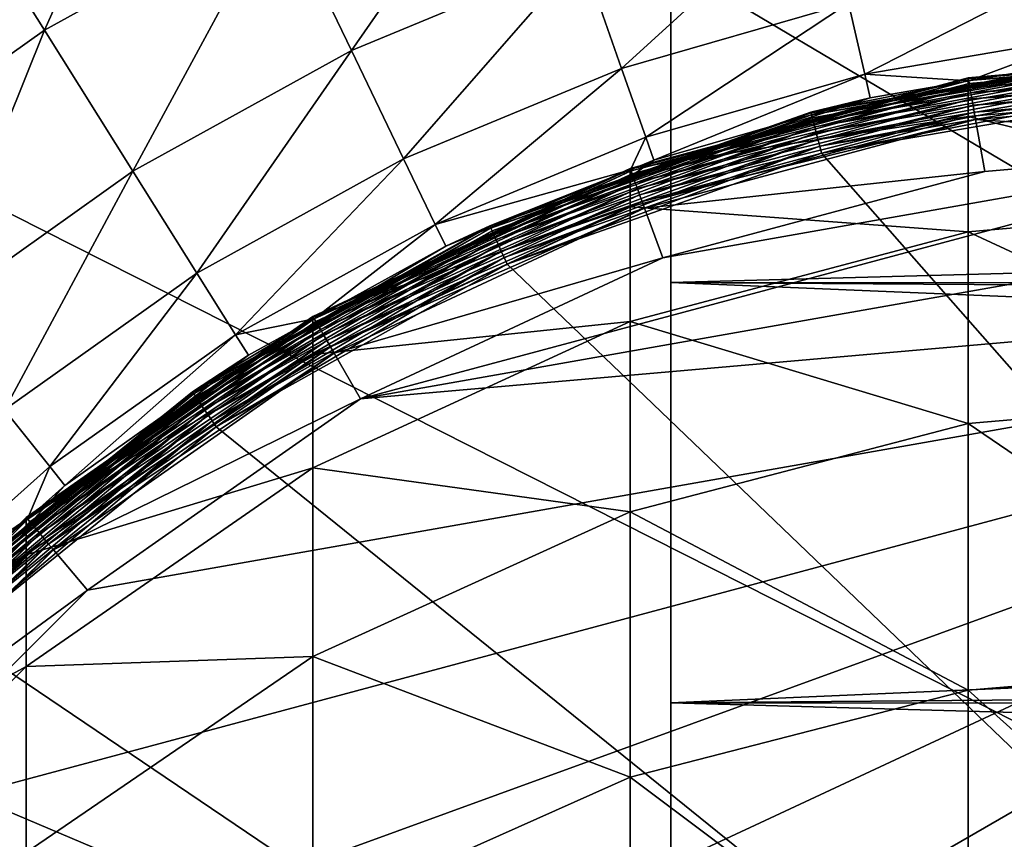
# Model space of a CAD drawing. Extents: x -29 to 74, y -132 to 30.
# Drawn here: x -5 to 0, y 6 to 10 of the extents above; entities that cross this region are included whole.
import ezdxf

# ---------------------------------------------------------------- set-up
doc = ezdxf.new("R2010")
doc.units = 0
for name, color, linetype in [('L1', 7, 'CONTINUOUS'), ('L2', 7, 'CONTINUOUS'), ('L4', 7, 'CONTINUOUS')]:
    doc.layers.add(name, color=color, linetype=linetype)

msp = doc.modelspace()

# ---------------------------------------------------------------- linework, layer by layer
at = {"layer": 'L1', "color": 7}
for points in [[(-0.543131, 9.355674, 143.1589), (1.106527, 9.317433, 148.1931), (1.106527, 9.5, 143.1589)], [(1.106527, 9.5, 143.1589), (1.106527, 9.5, 65.35885), (-0.543131, 9.355674, 65.35885)], [(1.106527, 9.5, 143.1589), (-0.543131, 9.355674, 65.35885), (-0.543131, 9.355674, 143.1589)], [(1.106527, 9.5, 65.35885), (1.106527, 9.496962, 65.32412), (-0.543131, 9.355674, 65.35885)], [(-0.543131, 9.355674, 65.35885), (1.106527, 9.496962, 65.32412), (-0.542603, 9.352681, 65.32412)], [(1.106527, 9.496962, 65.32412), (1.106527, 9.487938, 65.29044), (-0.542603, 9.352681, 65.32412)], [(-0.542603, 9.352681, 65.32412), (1.106527, 9.487938, 65.29044), (-0.541036, 9.343795, 65.29044)], [(1.106527, 9.487938, 65.29044), (1.106527, 9.473206, 65.25885), (-0.541036, 9.343795, 65.29044)], [(-0.541036, 9.343795, 65.29044), (1.106527, 9.473206, 65.25885), (-0.538478, 9.329285, 65.25885)], [(1.106527, 9.473206, 65.25885), (1.106527, 9.453209, 65.2303), (-0.538478, 9.329285, 65.25885)], [(-0.538478, 9.329285, 65.25885), (1.106527, 9.453209, 65.2303), (-0.535006, 9.309594, 65.2303)], [(1.106527, 9.453209, 65.2303), (1.106527, 9.428558, 65.20564), (-0.535006, 9.309594, 65.2303)], [(-0.535006, 9.309594, 65.2303), (1.106527, 9.428558, 65.20564), (-0.530725, 9.285317, 65.20564)], [(1.106527, 9.428558, 65.20564), (1.106527, 9.4, 65.18564), (-0.530725, 9.285317, 65.20564)], [(-0.530725, 9.285317, 65.20564), (1.106527, 9.4, 65.18564), (-0.525766, 9.257193, 65.18564)], [(1.106527, 9.4, 65.18564), (1.106527, 9.368404, 65.17091), (-0.525766, 9.257193, 65.18564)], [(-0.525766, 9.257193, 65.18564), (1.106527, 9.368404, 65.17091), (-0.520279, 9.226077, 65.17091)], [(1.106527, 9.368404, 65.17091), (1.106527, 9.33473, 65.16189), (-0.520279, 9.226077, 65.17091)], [(-2.142665, 8.92708, 143.1589), (-0.543131, 9.173486, 148.1826), (-0.543131, 9.355674, 143.1589)], [(-0.543131, 9.355674, 143.1589), (-0.543131, 9.355674, 65.35885), (-2.142665, 8.92708, 65.35885)], [(-0.543131, 9.355674, 143.1589), (-2.142665, 8.92708, 65.35885), (-2.142665, 8.92708, 143.1589)], [(-0.543131, 9.355674, 65.35885), (-0.542603, 9.352681, 65.32412), (-2.142665, 8.92708, 65.35885)], [(-2.142665, 8.92708, 65.35885), (-0.542603, 9.352681, 65.32412), (-2.141625, 8.924224, 65.32412)], [(-0.542603, 9.352681, 65.32412), (-0.541036, 9.343795, 65.29044), (-2.141625, 8.924224, 65.32412)], [(-2.141625, 8.924224, 65.32412), (-0.541036, 9.343795, 65.29044), (-2.138539, 8.915746, 65.29044)], [(-0.541036, 9.343795, 65.29044), (-0.538478, 9.329285, 65.25885), (-2.138539, 8.915746, 65.29044)], [(-2.138539, 8.915746, 65.29044), (-0.538478, 9.329285, 65.25885), (-2.1335, 8.901901, 65.25885)], [(-0.538478, 9.329285, 65.25885), (-0.535006, 9.309594, 65.2303), (-2.1335, 8.901901, 65.25885)], [(-0.543131, 9.355674, 143.1589), (-0.543131, 9.173486, 148.1826), (1.106527, 9.317433, 148.1931)], [(-0.543131, 9.173486, 148.1826), (1.106527, 8.770695, 153.2008), (1.106527, 9.317433, 148.1931)], [(-0.520279, 9.226077, 65.17091), (1.106527, 9.33473, 65.16189), (-0.514432, 9.192914, 65.16189)], [(1.106527, 9.33473, 65.16189), (1.106527, 9.3, 65.15885), (-0.514432, 9.192914, 65.16189)], [(-2.1335, 8.901901, 65.25885), (-0.535006, 9.309594, 65.2303), (-2.126661, 8.88311, 65.2303)], [(-0.535006, 9.309594, 65.2303), (-0.530725, 9.285317, 65.20564), (-2.126661, 8.88311, 65.2303)], [(-2.126661, 8.88311, 65.2303), (-0.530725, 9.285317, 65.20564), (-2.11823, 8.859946, 65.20564)], [(-0.530725, 9.285317, 65.20564), (-0.525766, 9.257193, 65.18564), (-2.11823, 8.859946, 65.20564)], [(-0.514432, 9.192914, 65.16189), (1.106527, 9.3, 65.15885), (-0.508401, 9.158712, 65.15885)], [(1.106527, 9.05, 65.15885), (-0.508401, 9.158712, 65.15885), (1.106527, 9.3, 65.15885)], [(-2.11823, 8.859946, 65.20564), (-0.525766, 9.257193, 65.18564), (-2.108462, 8.83311, 65.18564)], [(-0.525766, 9.257193, 65.18564), (-0.520279, 9.226077, 65.17091), (-2.108462, 8.83311, 65.18564)], [(-2.108462, 8.83311, 65.18564), (-0.520279, 9.226077, 65.17091), (-2.097656, 8.80342, 65.17091)], [(-0.520279, 9.226077, 65.17091), (-0.514432, 9.192914, 65.16189), (-2.097656, 8.80342, 65.17091)], [(-2.097656, 8.80342, 65.17091), (-0.514432, 9.192914, 65.16189), (-2.086139, 8.771776, 65.16189)], [(-0.514432, 9.192914, 65.16189), (-0.508401, 9.158712, 65.15885), (-2.086139, 8.771776, 65.16189)], [(-2.142665, 8.746019, 148.1516), (-0.543131, 8.627883, 153.18), (-0.543131, 9.173486, 148.1826)], [(-2.142665, 8.92708, 143.1589), (-2.142665, 8.746019, 148.1516), (-0.543131, 9.173486, 148.1826)], [(-2.086139, 8.771776, 65.16189), (-0.508401, 9.158712, 65.15885), (-2.07426, 8.739142, 65.15885)], [(-0.464989, 8.91251, 65.15885), (-2.07426, 8.739142, 65.15885), (-0.508401, 9.158712, 65.15885)], [(-0.543131, 9.173486, 148.1826), (-0.543131, 8.627883, 153.18), (1.106527, 8.770695, 153.2008)], [(-0.464989, 8.91251, 65.15885), (-0.508401, 9.158712, 65.15885), (1.106527, 9.05, 65.15885)], [(-1.988755, 8.504218, 63.15885), (1.106527, 9.05, 63.15885), (-3.418473, 7.83753, 63.15885)], [(2.678043, 8.91251, 63.15885), (-3.418473, 7.83753, 63.15885), (1.106527, 9.05, 63.15885)], [(-0.464989, 8.91251, 63.15885), (1.106527, 9.05, 63.15885), (-1.988755, 8.504218, 63.15885)], [(-0.464989, 8.91251, 63.15885), (-0.464989, 8.91251, 65.15885), (1.106527, 9.05, 65.15885)], [(-0.464989, 8.91251, 63.15885), (1.106527, 9.05, 65.15885), (1.106527, 9.05, 63.15885)], [(-3.643473, 8.227241, 143.1589), (-2.142665, 8.746019, 148.1516), (-2.142665, 8.92708, 143.1589)], [(-2.142665, 8.92708, 143.1589), (-2.142665, 8.92708, 65.35885), (-3.643473, 8.227241, 65.35885)], [(-2.142665, 8.92708, 143.1589), (-3.643473, 8.227241, 65.35885), (-3.643473, 8.227241, 143.1589)], [(-2.142665, 8.92708, 65.35885), (-2.141625, 8.924224, 65.32412), (-3.643473, 8.227241, 65.35885)], [(-3.643473, 8.227241, 65.35885), (-2.141625, 8.924224, 65.32412), (-3.641954, 8.22461, 65.32412)], [(-2.141625, 8.924224, 65.32412), (-2.138539, 8.915746, 65.29044), (-3.641954, 8.22461, 65.32412)], [(-3.641954, 8.22461, 65.32412), (-2.138539, 8.915746, 65.29044), (-3.637442, 8.216796, 65.29044)], [(-2.138539, 8.915746, 65.29044), (-2.1335, 8.901901, 65.25885), (-3.637442, 8.216796, 65.29044)], [(-3.637442, 8.216796, 65.29044), (-2.1335, 8.901901, 65.25885), (-3.630076, 8.204036, 65.25885)], [(-2.1335, 8.901901, 65.25885), (-2.126661, 8.88311, 65.2303), (-3.630076, 8.204036, 65.25885)], [(4.201809, 8.504218, 63.15885), (-3.418473, 7.83753, 63.15885), (2.678043, 8.91251, 63.15885)], [(-1.988755, 8.504218, 65.15885), (-2.07426, 8.739142, 65.15885), (-0.464989, 8.91251, 65.15885)], [(-1.988755, 8.504218, 63.15885), (-1.988755, 8.504218, 65.15885), (-0.464989, 8.91251, 65.15885)], [(-1.988755, 8.504218, 63.15885), (-0.464989, 8.91251, 65.15885), (-0.464989, 8.91251, 63.15885)], [(-3.630076, 8.204036, 65.25885), (-2.126661, 8.88311, 65.2303), (-3.620078, 8.186719, 65.2303)], [(-2.126661, 8.88311, 65.2303), (-2.11823, 8.859946, 65.20564), (-3.620078, 8.186719, 65.2303)], [(-3.620078, 8.186719, 65.2303), (-2.11823, 8.859946, 65.20564), (-3.607752, 8.165371, 65.20564)], [(-2.11823, 8.859946, 65.20564), (-2.108462, 8.83311, 65.18564), (-3.607752, 8.165371, 65.20564)], [(-3.607752, 8.165371, 65.20564), (-2.108462, 8.83311, 65.18564), (-3.593473, 8.140638, 65.18564)], [(-2.108462, 8.83311, 65.18564), (-2.097656, 8.80342, 65.17091), (-3.593473, 8.140638, 65.18564)], [(-3.593473, 8.140638, 65.18564), (-2.097656, 8.80342, 65.17091), (-3.577675, 8.113276, 65.17091)], [(-2.097656, 8.80342, 65.17091), (-2.086139, 8.771776, 65.16189), (-3.577675, 8.113276, 65.17091)], [(-3.577675, 8.113276, 65.17091), (-2.086139, 8.771776, 65.16189), (-3.560838, 8.084113, 65.16189)], [(-2.086139, 8.771776, 65.16189), (-2.07426, 8.739142, 65.15885), (-3.560838, 8.084113, 65.16189)], [(-0.543131, 8.627883, 153.18), (1.106527, 7.862655, 158.1558), (1.106527, 8.770695, 153.2008)], [(-3.643473, 8.048018, 148.1009), (-2.142665, 8.203787, 153.1181), (-2.142665, 8.746019, 148.1516)], [(-3.643473, 8.227241, 143.1589), (-3.643473, 8.048018, 148.1009), (-2.142665, 8.746019, 148.1516)], [(-3.560838, 8.084113, 65.16189), (-2.07426, 8.739142, 65.15885), (-3.543473, 8.054037, 65.15885)], [(-1.988755, 8.504218, 65.15885), (-3.543473, 8.054037, 65.15885), (-2.07426, 8.739142, 65.15885)], [(-2.142665, 8.746019, 148.1516), (-2.142665, 8.203787, 153.1181), (-0.543131, 8.627883, 153.18)], [(-2.142665, 8.203787, 153.1181), (-0.543131, 7.721729, 158.1247), (-0.543131, 8.627883, 153.18)], [(-0.543131, 8.627883, 153.18), (-0.543131, 7.721729, 158.1247), (1.106527, 7.862655, 158.1558)], [(4.201809, 8.504218, 63.15885), (-7.805983, -1.571516, 63.15885), (-7.943474, 0, 63.15885)], [(4.201809, 8.504218, 63.15885), (-7.943474, 0, 63.15885), (-7.805983, 1.571516, 63.15885)], [(-7.397691, -3.095282, 63.15885), (-7.805983, -1.571516, 63.15885), (4.201809, 8.504218, 63.15885)], [(-7.805983, 1.571516, 63.15885), (-7.397691, 3.095282, 63.15885), (4.201809, 8.504218, 63.15885)], [(4.201809, 8.504218, 63.15885), (-6.731003, -4.525, 63.15885), (-7.397691, -3.095282, 63.15885)], [(4.201809, 8.504218, 63.15885), (-7.397691, 3.095282, 63.15885), (-6.731003, 4.525, 63.15885)], [(4.201809, 8.504218, 63.15885), (-5.826175, -5.817228, 63.15885), (-6.731003, -4.525, 63.15885)], [(4.201809, 8.504218, 63.15885), (-6.731003, 4.525, 63.15885), (-5.826175, 5.817228, 63.15885)], [(-4.710701, -6.932702, 63.15885), (-5.826175, -5.817228, 63.15885), (4.201809, 8.504218, 63.15885)], [(-5.826175, 5.817228, 63.15885), (-4.710701, 6.932702, 63.15885), (4.201809, 8.504218, 63.15885)], [(-4.710701, -6.932702, 63.15885), (4.201809, 8.504218, 63.15885), (-3.418473, -7.83753, 63.15885)], [(4.201809, 8.504218, 63.15885), (-4.710701, 6.932702, 63.15885), (-3.418473, 7.83753, 63.15885)], [(-3.418473, 7.83753, 65.15885), (-3.543473, 8.054037, 65.15885), (-1.988755, 8.504218, 65.15885)], [(-3.418473, 7.83753, 63.15885), (-3.418473, 7.83753, 65.15885), (-1.988755, 8.504218, 65.15885)], [(-3.418473, 7.83753, 63.15885), (-1.988755, 8.504218, 65.15885), (-1.988755, 8.504218, 63.15885)], [(-3.418473, -7.83753, 63.15885), (4.201809, 8.504218, 63.15885), (-1.988755, -8.504218, 63.15885)], [(4.201809, 8.504218, 63.15885), (5.631527, 7.83753, 63.15885), (-1.988755, -8.504218, 63.15885)], [(-4.999955, 7.277422, 143.1589), (-3.643473, 8.048018, 148.1009), (-3.643473, 8.227241, 143.1589)], [(-3.643473, 8.227241, 143.1589), (-3.643473, 8.227241, 65.35885), (-4.999955, 7.277422, 65.35885)], [(-3.643473, 8.227241, 143.1589), (-4.999955, 7.277422, 65.35885), (-4.999955, 7.277422, 143.1589)], [(-3.643473, 8.227241, 65.35885), (-3.641954, 8.22461, 65.32412), (-4.999955, 7.277422, 65.35885)], [(-4.999955, 7.277422, 65.35885), (-3.641954, 8.22461, 65.32412), (-4.998002, 7.275095, 65.32412)], [(-3.641954, 8.22461, 65.32412), (-3.637442, 8.216796, 65.29044), (-4.998002, 7.275095, 65.32412)], [(-4.998002, 7.275095, 65.32412), (-3.637442, 8.216796, 65.29044), (-4.992202, 7.268182, 65.29044)], [(-3.637442, 8.216796, 65.29044), (-3.630076, 8.204036, 65.25885), (-4.992202, 7.268182, 65.29044)], [(-4.992202, 7.268182, 65.29044), (-3.630076, 8.204036, 65.25885), (-4.982732, 7.256896, 65.25885)], [(-3.630076, 8.204036, 65.25885), (-3.620078, 8.186719, 65.2303), (-4.982732, 7.256896, 65.25885)], [(-3.643473, 7.511292, 153.0169), (-2.142665, 7.303232, 158.0322), (-2.142665, 8.203787, 153.1181)], [(-3.643473, 8.048018, 148.1009), (-3.643473, 7.511292, 153.0169), (-2.142665, 8.203787, 153.1181)], [(-2.142665, 8.203787, 153.1181), (-2.142665, 7.303232, 158.0322), (-0.543131, 7.721729, 158.1247)], [(-4.982732, 7.256896, 65.25885), (-3.620078, 8.186719, 65.2303), (-4.969879, 7.241578, 65.2303)], [(-3.620078, 8.186719, 65.2303), (-3.607752, 8.165371, 65.20564), (-4.969879, 7.241578, 65.2303)], [(-4.969879, 7.241578, 65.2303), (-3.607752, 8.165371, 65.20564), (-4.954033, 7.222694, 65.20564)], [(-3.607752, 8.165371, 65.20564), (-3.593473, 8.140638, 65.18564), (-4.954033, 7.222694, 65.20564)], [(-4.954033, 7.222694, 65.20564), (-3.593473, 8.140638, 65.18564), (-4.935676, 7.200818, 65.18564)], [(-3.593473, 8.140638, 65.18564), (-3.577675, 8.113276, 65.17091), (-4.935676, 7.200818, 65.18564)], [(-4.935676, 7.200818, 65.18564), (-3.577675, 8.113276, 65.17091), (-4.915367, 7.176614, 65.17091)], [(-3.577675, 8.113276, 65.17091), (-3.560838, 8.084113, 65.16189), (-4.915367, 7.176614, 65.17091)], [(-4.915367, 7.176614, 65.17091), (-3.560838, 8.084113, 65.16189), (-4.893722, 7.150818, 65.16189)], [(-3.560838, 8.084113, 65.16189), (-3.543473, 8.054037, 65.15885), (-4.893722, 7.150818, 65.16189)], [(-4.999955, 7.100694, 148.0321), (-3.643473, 7.511292, 153.0169), (-3.643473, 8.048018, 148.1009)], [(-4.999955, 7.277422, 143.1589), (-4.999955, 7.100694, 148.0321), (-3.643473, 8.048018, 148.1009)], [(-4.893722, 7.150818, 65.16189), (-3.543473, 8.054037, 65.15885), (-4.871398, 7.124214, 65.15885)], [(-3.418473, 7.83753, 65.15885), (-4.871398, 7.124214, 65.15885), (-3.543473, 8.054037, 65.15885)], [(-4.710701, 6.932702, 65.15885), (-4.871398, 7.124214, 65.15885), (-3.418473, 7.83753, 65.15885)], [(-4.710701, 6.932702, 63.15885), (-4.710701, 6.932702, 65.15885), (-3.418473, 7.83753, 65.15885)], [(-4.710701, 6.932702, 63.15885), (-3.418473, 7.83753, 65.15885), (-3.418473, 7.83753, 63.15885)], [(-1.988755, -8.504218, 63.15885), (5.631527, 7.83753, 63.15885), (6.923755, 6.932702, 63.15885)], [(-0.543131, 7.721729, 158.1247), (1.106527, 6.598085, 163.0321), (1.106527, 7.862655, 158.1558)], [(-2.142665, 7.303232, 158.0322), (-0.543131, 6.459785, 162.9908), (-0.543131, 7.721729, 158.1247)], [(-0.543131, 7.721729, 158.1247), (-0.543131, 6.459785, 162.9908), (1.106527, 6.598085, 163.0321)], [(-4.999955, 6.57144, 152.8797), (-3.643473, 6.619881, 157.8812), (-3.643473, 7.511292, 153.0169)], [(-4.999955, 7.100694, 148.0321), (-4.999955, 6.57144, 152.8797), (-3.643473, 7.511292, 153.0169)], [(-3.643473, 7.511292, 153.0169), (-3.643473, 6.619881, 157.8812), (-2.142665, 7.303232, 158.0322)], [(-6.170895, 6.106482, 143.1589), (-4.999955, 7.100694, 148.0321), (-4.999955, 7.277422, 143.1589)], [(-4.999955, 7.277422, 143.1589), (-4.999955, 7.277422, 65.35885), (-6.170895, 6.106482, 65.35885)], [(-4.999955, 7.277422, 143.1589), (-6.170895, 6.106482, 65.35885), (-6.170895, 6.106482, 143.1589)], [(-4.999955, 7.277422, 65.35885), (-4.998002, 7.275095, 65.32412), (-6.170895, 6.106482, 65.35885)], [(-6.170895, 6.106482, 65.35885), (-4.998002, 7.275095, 65.32412), (-6.168568, 6.104529, 65.32412)], [(-4.998002, 7.275095, 65.32412), (-4.992202, 7.268182, 65.29044), (-6.168568, 6.104529, 65.32412)], [(-6.168568, 6.104529, 65.32412), (-4.992202, 7.268182, 65.29044), (-6.161655, 6.098729, 65.29044)], [(-4.992202, 7.268182, 65.29044), (-4.982732, 7.256896, 65.25885), (-6.161655, 6.098729, 65.29044)], [(-3.643473, 6.619881, 157.8812), (-2.142665, 6.049087, 162.8682), (-2.142665, 7.303232, 158.0322)], [(-2.142665, 7.303232, 158.0322), (-2.142665, 6.049087, 162.8682), (-0.543131, 6.459785, 162.9908)], [(-6.161655, 6.098729, 65.29044), (-4.982732, 7.256896, 65.25885), (-6.150369, 6.089259, 65.25885)], [(-4.982732, 7.256896, 65.25885), (-4.969879, 7.241578, 65.2303), (-6.150369, 6.089259, 65.25885)], [(-6.150369, 6.089259, 65.25885), (-4.969879, 7.241578, 65.2303), (-6.135051, 6.076406, 65.2303)], [(-4.969879, 7.241578, 65.2303), (-4.954033, 7.222694, 65.20564), (-6.135051, 6.076406, 65.2303)], [(-6.135051, 6.076406, 65.2303), (-4.954033, 7.222694, 65.20564), (-6.116167, 6.06056, 65.20564)], [(-4.954033, 7.222694, 65.20564), (-4.935676, 7.200818, 65.18564), (-6.116167, 6.06056, 65.20564)], [(-6.116167, 6.06056, 65.20564), (-4.935676, 7.200818, 65.18564), (-6.09429, 6.042203, 65.18564)], [(-4.935676, 7.200818, 65.18564), (-4.915367, 7.176614, 65.17091), (-6.09429, 6.042203, 65.18564)], [(-6.09429, 6.042203, 65.18564), (-4.915367, 7.176614, 65.17091), (-6.070087, 6.021894, 65.17091)], [(-4.915367, 7.176614, 65.17091), (-4.893722, 7.150818, 65.16189), (-6.070087, 6.021894, 65.17091)], [(-6.070087, 6.021894, 65.17091), (-4.893722, 7.150818, 65.16189), (-6.04429, 6.000249, 65.16189)], [(-4.893722, 7.150818, 65.16189), (-4.871398, 7.124214, 65.15885), (-6.04429, 6.000249, 65.16189)], [(-6.170895, 5.93283, 147.9473), (-4.999955, 6.57144, 152.8797), (-4.999955, 7.100694, 148.0321)], [(-6.170895, 6.106482, 143.1589), (-6.170895, 5.93283, 147.9473), (-4.999955, 7.100694, 148.0321)], [(-6.04429, 6.000249, 65.16189), (-4.871398, 7.124214, 65.15885), (-6.017686, 5.977925, 65.15885)], [(-4.710701, 6.932702, 65.15885), (-6.017686, 5.977925, 65.15885), (-4.871398, 7.124214, 65.15885)], [(-5.826175, 5.817228, 65.15885), (-6.017686, 5.977925, 65.15885), (-4.710701, 6.932702, 65.15885)], [(-5.826175, 5.817228, 63.15885), (-5.826175, 5.817228, 65.15885), (-4.710701, 6.932702, 65.15885)], [(-5.826175, 5.817228, 63.15885), (-4.710701, 6.932702, 65.15885), (-4.710701, 6.932702, 63.15885)], [(-1.988755, -8.504218, 63.15885), (6.923755, 6.932702, 63.15885), (8.03923, 5.817228, 63.15885)], [(-4.999955, 5.692439, 157.6762), (-3.643473, 5.378469, 162.6681), (-3.643473, 6.619881, 157.8812)], [(-4.999955, 6.57144, 152.8797), (-4.999955, 5.692439, 157.6762), (-3.643473, 6.619881, 157.8812)], [(-3.643473, 6.619881, 157.8812), (-3.643473, 5.378469, 162.6681), (-2.142665, 6.049087, 162.8682)], [(-6.170895, 5.412787, 152.7105), (-4.999955, 5.692439, 157.6762), (-4.999955, 6.57144, 152.8797)], [(-6.170895, 5.93283, 147.9473), (-6.170895, 5.412787, 152.7105), (-4.999955, 6.57144, 152.8797)], [(-0.543131, 6.459785, 162.9908), (1.106527, 4.983629, 167.8039), (1.106527, 6.598085, 163.0321)], [(-2.142665, 6.049087, 162.8682), (-0.543131, 4.848681, 167.7527), (-0.543131, 6.459785, 162.9908)], [(-0.543131, 6.459785, 162.9908), (-0.543131, 4.848681, 167.7527), (1.106527, 4.983629, 167.8039)], [(-3.643473, 5.378469, 162.6681), (-2.142665, 4.447939, 167.6007), (-2.142665, 6.049087, 162.8682)], [(-2.142665, 6.049087, 162.8682), (-2.142665, 4.447939, 167.6007), (-0.543131, 4.848681, 167.7527)], [(8.03923, 5.817228, 63.15885), (8.944057, 4.525, 63.15885), (-1.988755, -8.504218, 63.15885)]]:
    msp.add_3dface(points, dxfattribs=at)
at = {"layer": 'L2', "color": 7}
for points in [[(-1.95, 17.91839, 16.13454), (-1.95, 18.05, 13.95885), (-1.95, 0, 32.00885)], [(-1.95, 0, 32.00885), (-1.95, 18.05, 13.95885), (-1.95, 17.91839, 11.78316)], [(-1.95, 0, 32.00885), (-1.95, 17.5255, 18.2785), (-1.95, 17.91839, 16.13454)], [(-1.95, 0, 32.00885), (-1.95, 17.91839, 11.78316), (-1.95, 17.5255, 9.639202)], [(-1.95, 2.175687, 31.87725), (-1.95, 17.5255, 18.2785), (-1.95, 0, 32.00885)], [(-1.95, 2.175687, 31.87725), (-1.95, 4.319648, 31.48435), (-1.95, 17.5255, 18.2785)], [(-1.95, 17.5255, 18.2785), (-1.95, 4.319648, 31.48435), (-1.95, 6.400618, 30.83589)], [(-1.95, 17.5255, 18.2785), (-1.95, 6.400618, 30.83589), (-1.95, 8.388253, 29.94133)], [(-1.95, 17.5255, 9.639202), (-1.95, 16.87704, 7.558232), (-1.95, 0, 32.00885)], [(-1.95, 8.388253, 29.94133), (-1.95, 10.25357, 28.81371), (-1.95, 17.5255, 18.2785)], [(-1.95, 0, 32.00885), (-1.95, 16.87704, 7.558232), (-1.95, 15.98248, 5.570597)], [(-1.95, 0, 32.00885), (-1.95, 15.98248, 5.570597), (-1.95, 14.85486, 3.705281)], [(-1.95, 13.51062, 1.989485), (-1.95, 0, 32.00885), (-1.95, 14.85486, 3.705281)], [(-1.95, 13.51062, 1.989485), (-1.95, -11.96936, 27.46947), (-1.95, -10.25357, 28.81371)], [(-1.95, -10.25357, 28.81371), (-1.95, -8.388253, 29.94133), (-1.95, 13.51062, 1.989485)], [(-1.95, 13.51062, 1.989485), (-1.95, -8.388253, 29.94133), (-1.95, -6.400618, 30.83589)], [(-1.95, 13.51062, 1.989485), (-1.95, -6.400618, 30.83589), (-1.95, -4.319648, 31.48435)], [(-1.95, -11.96936, 27.46947), (-1.95, 13.51062, 1.989485), (-1.95, -13.51062, 25.92821)], [(-1.95, -13.51062, 25.92821), (-1.95, 13.51062, 1.989485), (-1.95, 11.96936, 0.44823)], [(-1.95, -4.319648, 31.48435), (-1.95, -2.175687, 31.87725), (-1.95, 13.51062, 1.989485)], [(-1.95, 13.51062, 1.989485), (-1.95, -2.175687, 31.87725), (-1.95, 0, 32.00885)], [(-1.95, -13.51062, 25.92821), (-1.95, 11.96936, 0.44823), (-1.95, 10.25357, -0.896009)], [(-1.95, 10.25357, -0.896009), (-1.95, 8.388253, -2.023631), (-1.95, -13.51062, 25.92821)], [(37.75, 10.24495, 28.80095), (-1.95, 10.25357, 28.81371), (37.75, 9.463746, 29.32895)], [(37.75, 9.463746, 29.32895), (-1.95, 10.25357, 28.81371), (-1.95, 8.388253, 29.94133)], [(37.75, 9.463746, -1.411251), (-1.95, 8.388253, -2.023631), (-1.95, 10.25357, -0.896009)], [(37.75, 9.463746, -1.411251), (-1.95, 10.25357, -0.896009), (37.75, 10.24495, -0.883253)], [(37.75, 9.463746, 29.32895), (-1.95, 8.388253, 29.94133), (37.75, 8.383325, 29.93251)], [(37.75, 8.383325, -2.014811), (-1.95, 8.388253, -2.023631), (37.75, 9.463746, -1.411251)], [(-1.95, 8.388253, -2.023631), (-1.95, 6.400618, -2.918194), (-1.95, -13.51062, 25.92821)], [(-1.95, 6.400618, 30.83589), (37.75, 8.126178, 30.07616), (-1.95, 8.388253, 29.94133)], [(37.75, 8.383325, 29.93251), (-1.95, 8.388253, 29.94133), (37.75, 8.126178, 30.07616)], [(37.75, 8.383325, -2.014811), (37.75, 8.126178, -2.158462), (-1.95, 8.388253, -2.023631)], [(-1.95, 8.388253, -2.023631), (37.75, 8.126178, -2.158462), (37.75, 6.73006, -2.789547)], [(-1.95, 8.388253, -2.023631), (37.75, 6.73006, -2.789547), (-1.95, 6.400618, -2.918194)], [(-1.95, 6.400618, 30.83589), (37.75, 6.73006, 30.70725), (37.75, 8.126178, 30.07616)], [(37.75, 6.396771, 30.825), (37.75, 6.73006, 30.70725), (-1.95, 6.400618, 30.83589)], [(37.75, 6.396771, -2.907305), (-1.95, 6.400618, -2.918194), (37.75, 6.73006, -2.789547)], [(-1.95, -13.51062, 25.92821), (-1.95, 6.400618, -2.918194), (-1.95, 4.319648, -3.56665)], [(37.75, 6.396771, 30.825), (-1.95, 6.400618, 30.83589), (37.75, 5.285451, 31.21766)], [(37.75, 5.285451, 31.21766), (-1.95, 6.400618, 30.83589), (-1.95, 4.319648, 31.48435)], [(37.75, 5.285451, -3.29996), (-1.95, 4.319648, -3.56665), (-1.95, 6.400618, -2.918194)], [(37.75, 5.285451, -3.29996), (-1.95, 6.400618, -2.918194), (37.75, 6.396771, -2.907305)]]:
    msp.add_3dface(points, dxfattribs=at)
at = {"layer": 'L4', "color": 7}
for points in [[(29.7596, -8.888267, -61.04115), (-2.892082, 29.73232, -61.04115), (1.106527, 30, -61.04115)], [(-6.819335, 28.93407, -61.04115), (-2.892082, 29.73232, -61.04115), (29.7596, -8.888267, -61.04115)], [(29.7596, -8.888267, -61.04115), (-10.60515, 27.6195, -61.04115), (-6.819335, 28.93407, -61.04115)], [(29.7596, -8.888267, -61.04115), (-14.18197, 25.81205, -61.04115), (-10.60515, 27.6195, -61.04115)], [(-17.48597, 23.54398, -61.04115), (-14.18197, 25.81205, -61.04115), (29.7596, -8.888267, -61.04115)], [(29.7596, -8.888267, -61.04115), (-20.45818, 20.85577, -61.04115), (-17.48597, 23.54398, -61.04115)], [(29.7596, -8.888267, -61.04115), (-23.04558, 17.79539, -61.04115), (-20.45818, 20.85577, -61.04115)], [(-25.20197, 14.41745, -61.04115), (-23.04558, 17.79539, -61.04115), (29.7596, -8.888267, -61.04115)], [(29.7596, -8.888267, -61.04115), (-26.88889, 10.78223, -61.04115), (-25.20197, 14.41745, -61.04115)], [(-5.443246, 10.4239, 53.37309), (-4.913434, 9.580714, 55.2435), (-4.234955, 11.0917, 53.37309)], [(-4.913434, 9.580714, 55.2435), (-3.802883, 10.19449, 55.2435), (-4.234955, 11.0917, 53.37309)], [(-28.07623, 6.954604, -61.04115), (-26.88889, 10.78223, -61.04115), (29.7596, -8.888267, -61.04115)], [(-2.630592, 10.68007, 55.2435), (-3.802883, 10.19449, 55.2435), (-3.461418, 9.485435, 57.21092)], [(-3.461418, 9.485435, 57.21092), (-2.370664, 9.93724, 57.21092), (-2.630592, 10.68007, 55.2435)], [(-5.948282, 8.846451, 55.2435), (-4.913434, 9.580714, 55.2435), (-5.443246, 10.4239, 53.37309)], [(-2.370664, 9.93724, 57.21092), (-2.182777, 9.40029, 59.25212), (-1.236182, 10.26408, 57.21092)], [(-1.109596, 9.709467, 59.25212), (-1.236182, 10.26408, 57.21092), (-2.182777, 9.40029, 59.25212)], [(-4.913434, 9.580714, 55.2435), (-4.494727, 8.914345, 57.21092), (-3.802883, 10.19449, 55.2435)], [(-3.461418, 9.485435, 57.21092), (-3.802883, 10.19449, 55.2435), (-4.494727, 8.914345, 57.21092)], [(-3.461418, 9.485435, 57.21092), (-3.214593, 8.972897, 59.25212), (-2.370664, 9.93724, 57.21092)], [(-3.214593, 8.972897, 59.25212), (-2.182777, 9.40029, 59.25212), (-2.370664, 9.93724, 57.21092)], [(-1.109596, 9.709467, 59.25212), (-1.033041, 9.37406, 61.34299), (-0.008546, 9.896544, 59.25212)], [(0.029974, 9.554673, 61.34299), (-0.008546, 9.896544, 59.25212), (-1.033041, 9.37406, 61.34299)], [(-1.109596, 9.709467, 59.25212), (-2.182777, 9.40029, 59.25212), (-2.06915, 9.075562, 61.34299)], [(-2.06915, 9.075562, 61.34299), (-1.033041, 9.37406, 61.34299), (-1.109596, 9.709467, 59.25212)], [(-5.948282, 8.846451, 55.2435), (-5.457597, 8.231152, 57.21092), (-4.913434, 9.580714, 55.2435)], [(-5.457597, 8.231152, 57.21092), (-4.494727, 8.914345, 57.21092), (-4.913434, 9.580714, 55.2435)], [(-0.540658, 9.341122, 63.45885), (0.029974, 9.554673, 61.34299), (-1.033041, 9.37406, 61.34299)], [(0.042864, 9.440266, 63.45885), (0.029974, 9.554673, 61.34299), (-0.540658, 9.341122, 63.45885)], [(-3.461418, 9.485435, 57.21092), (-4.494727, 8.914345, 57.21092), (-4.192068, 8.432666, 59.25212)], [(-4.192068, 8.432666, 59.25212), (-3.214593, 8.972897, 59.25212), (-3.461418, 9.485435, 57.21092)], [(-1.286499, 9.190522, 63.79358), (-1.284225, 9.181791, 63.82725), (0.301128, 9.462749, 63.79358)], [(-1.286499, 9.190522, 63.79358), (0.301128, 9.462749, 63.79358), (-0.537365, 9.322046, 63.75884)], [(-1.284225, 9.181791, 63.82725), (0.301894, 9.453758, 63.82725), (0.301128, 9.462749, 63.79358)], [(0.300871, 9.465776, 63.75884), (0.042864, 9.440266, 63.45885), (-0.537365, 9.322046, 63.75884)], [(-0.537365, 9.322046, 63.75884), (0.301128, 9.462749, 63.79358), (0.300871, 9.465776, 63.75884)], [(-1.284225, 9.181791, 63.82725), (-1.280513, 9.167532, 63.85884), (0.301894, 9.453758, 63.82725)], [(0.301894, 9.453758, 63.82725), (-1.280513, 9.167532, 63.85884), (0.303143, 9.439078, 63.85884)], [(0.303143, 9.439078, 63.85884), (-1.280513, 9.167532, 63.85884), (-1.275474, 9.148181, 63.8874)], [(0.303143, 9.439078, 63.85884), (-1.275474, 9.148181, 63.8874), (0.304839, 9.419153, 63.8874)], [(0.304839, 9.419153, 63.8874), (-1.275474, 9.148181, 63.8874), (-1.269263, 9.124326, 63.91206)], [(0.304839, 9.419153, 63.8874), (-1.269263, 9.124326, 63.91206), (0.30693, 9.394591, 63.91206)], [(-0.537365, 9.322046, 63.75884), (0.042864, 9.440266, 63.45885), (-0.540658, 9.341122, 63.45885)], [(-3.214593, 8.972897, 59.25212), (-3.065322, 8.662933, 61.34299), (-2.182777, 9.40029, 59.25212)], [(-2.06915, 9.075562, 61.34299), (-2.182777, 9.40029, 59.25212), (-3.065322, 8.662933, 61.34299)], [(-2.06915, 9.075562, 61.34299), (-2.031124, 8.966892, 63.45885), (-1.033041, 9.37406, 61.34299)], [(-1.007422, 9.261815, 63.45885), (-1.033041, 9.37406, 61.34299), (-2.031124, 8.966892, 63.45885)], [(0.30693, 9.394591, 63.91206), (-1.269263, 9.124326, 63.91206), (-1.262067, 9.09669, 63.93205)], [(0.30693, 9.394591, 63.91206), (-1.262067, 9.09669, 63.93205), (0.309351, 9.366136, 63.93205)], [(0.309351, 9.366136, 63.93205), (-1.262067, 9.09669, 63.93205), (-1.254105, 9.066113, 63.94678)], [(0.309351, 9.366136, 63.93205), (-1.254105, 9.066113, 63.94678), (0.312031, 9.334655, 63.94678)], [(-0.540658, 9.341122, 63.45885), (-1.033041, 9.37406, 61.34299), (-1.007422, 9.261815, 63.45885)], [(-0.537365, 9.322046, 63.75884), (-0.540658, 9.341122, 63.45885), (-1.287265, 9.193463, 63.75884)], [(-1.287265, 9.193463, 63.75884), (-0.540658, 9.341122, 63.45885), (-1.007422, 9.261815, 63.45885)], [(-0.537365, 9.322046, 63.75884), (-1.287265, 9.193463, 63.75884), (-1.286499, 9.190522, 63.79358)], [(0.312031, 9.334655, 63.94678), (-1.254105, 9.066113, 63.94678), (-1.24562, 9.033525, 63.95581)], [(0.312031, 9.334655, 63.94678), (-1.24562, 9.033525, 63.95581), (0.314887, 9.301101, 63.95581)], [(0.314887, 9.301101, 63.95581), (-1.24562, 9.033525, 63.95581), (-1.236869, 8.999917, 63.95885)], [(0.314887, 9.301101, 63.95581), (-1.236869, 8.999917, 63.95885), (0.317832, 9.266497, 63.95885)], [(-1.287265, 9.193463, 63.75884), (-1.007422, 9.261815, 63.45885), (-2.131404, 8.89521, 63.75884)], [(-2.131404, 8.89521, 63.75884), (-1.007422, 9.261815, 63.45885), (-2.031124, 8.966892, 63.45885)], [(9.735894, -3.467565, 63.95885), (0.317832, 9.266497, 63.95885), (-1.236869, 8.999917, 63.95885)], [(-2.805284, 8.653902, 63.79358), (-2.801567, 8.64568, 63.82725), (-1.286499, 9.190522, 63.79358)], [(-2.805284, 8.653902, 63.79358), (-1.286499, 9.190522, 63.79358), (-2.131404, 8.89521, 63.75884)], [(-2.801567, 8.64568, 63.82725), (-1.284225, 9.181791, 63.82725), (-1.286499, 9.190522, 63.79358)], [(-2.801567, 8.64568, 63.82725), (-2.795498, 8.632255, 63.85884), (-1.284225, 9.181791, 63.82725)], [(-2.795498, 8.632255, 63.85884), (-1.280513, 9.167532, 63.85884), (-1.284225, 9.181791, 63.82725)], [(-2.131404, 8.89521, 63.75884), (-1.286499, 9.190522, 63.79358), (-1.287265, 9.193463, 63.75884)], [(-2.795498, 8.632255, 63.85884), (-2.787262, 8.614033, 63.8874), (-1.280513, 9.167532, 63.85884)], [(-1.280513, 9.167532, 63.85884), (-2.787262, 8.614033, 63.8874), (-1.275474, 9.148181, 63.8874)], [(-1.275474, 9.148181, 63.8874), (-2.787262, 8.614033, 63.8874), (-2.777108, 8.59157, 63.91206)], [(-1.275474, 9.148181, 63.8874), (-2.777108, 8.59157, 63.91206), (-1.269263, 9.124326, 63.91206)], [(-1.269263, 9.124326, 63.91206), (-2.777108, 8.59157, 63.91206), (-2.765345, 8.565548, 63.93205)], [(-1.269263, 9.124326, 63.91206), (-2.765345, 8.565548, 63.93205), (-1.262067, 9.09669, 63.93205)], [(-1.262067, 9.09669, 63.93205), (-2.765345, 8.565548, 63.93205), (-2.75233, 8.536757, 63.94678)], [(-1.262067, 9.09669, 63.93205), (-2.75233, 8.536757, 63.94678), (-1.254105, 9.066113, 63.94678)], [(-2.06915, 9.075562, 61.34299), (-3.065322, 8.662933, 61.34299), (-2.140405, 8.921626, 63.45885)], [(-1.254105, 9.066113, 63.94678), (-2.75233, 8.536757, 63.94678), (-2.73846, 8.506072, 63.95581)], [(-1.254105, 9.066113, 63.94678), (-2.73846, 8.506072, 63.95581), (-1.24562, 9.033525, 63.95581)], [(-2.140405, 8.921626, 63.45885), (-2.031124, 8.966892, 63.45885), (-2.06915, 9.075562, 61.34299)], [(-1.24562, 9.033525, 63.95581), (-2.73846, 8.506072, 63.95581), (-2.724155, 8.474425, 63.95885)], [(-1.24562, 9.033525, 63.95581), (-2.724155, 8.474425, 63.95885), (-1.236869, 8.999917, 63.95885)], [(-1.236869, 8.999917, 63.95885), (-2.724155, 8.474425, 63.95885), (9.735894, -3.467565, 63.95885)], [(-4.192068, 8.432666, 59.25212), (-4.009031, 8.141364, 61.34299), (-3.214593, 8.972897, 59.25212)], [(-4.009031, 8.141364, 61.34299), (-3.065322, 8.662933, 61.34299), (-3.214593, 8.972897, 59.25212)], [(-2.131404, 8.89521, 63.75884), (-2.031124, 8.966892, 63.45885), (-2.140405, 8.921626, 63.45885)], [(-5.457597, 8.231152, 57.21092), (-5.102911, 7.786389, 59.25212), (-4.494727, 8.914345, 57.21092)], [(-4.192068, 8.432666, 59.25212), (-4.494727, 8.914345, 57.21092), (-5.102911, 7.786389, 59.25212)], [(-3.065322, 8.662933, 61.34299), (-3.015368, 8.559205, 63.45885), (-2.140405, 8.921626, 63.45885)], [(-2.806535, 8.65667, 63.75884), (-2.140405, 8.921626, 63.45885), (-3.015368, 8.559205, 63.45885)], [(-2.131404, 8.89521, 63.75884), (-2.140405, 8.921626, 63.45885), (-2.806535, 8.65667, 63.75884)], [(-2.131404, 8.89521, 63.75884), (-2.806535, 8.65667, 63.75884), (-2.805284, 8.653902, 63.79358)], [(-4.211532, 7.868324, 63.79358), (-4.206479, 7.860849, 63.82725), (-2.805284, 8.653902, 63.79358)], [(-4.211532, 7.868324, 63.79358), (-2.805284, 8.653902, 63.79358), (-3.627246, 8.198194, 63.75884)], [(-4.206479, 7.860849, 63.82725), (-2.801567, 8.64568, 63.82725), (-2.805284, 8.653902, 63.79358)], [(-4.206479, 7.860849, 63.82725), (-4.198229, 7.848642, 63.85884), (-2.801567, 8.64568, 63.82725)], [(-4.198229, 7.848642, 63.85884), (-2.795498, 8.632255, 63.85884), (-2.801567, 8.64568, 63.82725)], [(-4.198229, 7.848642, 63.85884), (-4.187032, 7.832075, 63.8874), (-2.795498, 8.632255, 63.85884)], [(-4.187032, 7.832075, 63.8874), (-2.787262, 8.614033, 63.8874), (-2.795498, 8.632255, 63.85884)], [(-4.009031, 8.141364, 61.34299), (-3.637047, 8.215615, 63.45885), (-3.065322, 8.662933, 61.34299)], [(-3.065322, 8.662933, 61.34299), (-3.637047, 8.215615, 63.45885), (-3.015368, 8.559205, 63.45885)], [(-2.806535, 8.65667, 63.75884), (-3.015368, 8.559205, 63.45885), (-3.627246, 8.198194, 63.75884)], [(-3.627246, 8.198194, 63.75884), (-2.805284, 8.653902, 63.79358), (-2.806535, 8.65667, 63.75884)], [(-4.187032, 7.832075, 63.8874), (-4.173227, 7.811651, 63.91206), (-2.787262, 8.614033, 63.8874)], [(-2.787262, 8.614033, 63.8874), (-4.173227, 7.811651, 63.91206), (-2.777108, 8.59157, 63.91206)], [(-2.777108, 8.59157, 63.91206), (-4.173227, 7.811651, 63.91206), (-4.157236, 7.787991, 63.93205)], [(-2.777108, 8.59157, 63.91206), (-4.157236, 7.787991, 63.93205), (-2.765345, 8.565548, 63.93205)], [(-2.765345, 8.565548, 63.93205), (-4.157236, 7.787991, 63.93205), (-4.139543, 7.761813, 63.94678)], [(-2.765345, 8.565548, 63.93205), (-4.139543, 7.761813, 63.94678), (-2.75233, 8.536757, 63.94678)], [(-2.75233, 8.536757, 63.94678), (-4.139543, 7.761813, 63.94678), (-4.120686, 7.733914, 63.95581)], [(-2.75233, 8.536757, 63.94678), (-4.120686, 7.733914, 63.95581), (-2.73846, 8.506072, 63.95581)], [(-3.627246, 8.198194, 63.75884), (-3.015368, 8.559205, 63.45885), (-3.637047, 8.215615, 63.45885)], [(-2.73846, 8.506072, 63.95581), (-4.120686, 7.733914, 63.95581), (-4.101238, 7.70514, 63.95885)], [(-2.73846, 8.506072, 63.95581), (-4.101238, 7.70514, 63.95885), (-2.724155, 8.474425, 63.95885)], [(-4.192068, 8.432666, 59.25212), (-5.102911, 7.786389, 59.25212), (-4.888409, 7.517412, 61.34299)], [(-4.888409, 7.517412, 61.34299), (-4.009031, 8.141364, 61.34299), (-4.192068, 8.432666, 59.25212)], [(9.735894, -3.467565, 63.95885), (-2.724155, 8.474425, 63.95885), (-4.101238, 7.70514, 63.95885)], [(-3.627246, 8.198194, 63.75884), (-3.637047, 8.215615, 63.45885), (-4.213233, 7.870842, 63.75884)], [(-4.213233, 7.870842, 63.75884), (-3.637047, 8.215615, 63.45885), (-3.947778, 8.04388, 63.45885)], [(-4.009031, 8.141364, 61.34299), (-3.947778, 8.04388, 63.45885), (-3.637047, 8.215615, 63.45885)], [(-3.627246, 8.198194, 63.75884), (-4.213233, 7.870842, 63.75884), (-4.211532, 7.868324, 63.79358)], [(-4.888409, 7.517412, 61.34299), (-4.816626, 7.427399, 63.45885), (-4.009031, 8.141364, 61.34299)], [(-4.816626, 7.427399, 63.45885), (-3.947778, 8.04388, 63.45885), (-4.009031, 8.141364, 61.34299)], [(-4.213233, 7.870842, 63.75884), (-3.947778, 8.04388, 63.45885), (-4.979517, 7.252111, 63.75884)], [(-3.947778, 8.04388, 63.45885), (-4.816626, 7.427399, 63.45885), (-4.979517, 7.252111, 63.75884)], [(-5.464789, 6.856389, 63.79358), (-5.458546, 6.849875, 63.82725), (-4.211532, 7.868324, 63.79358)], [(-5.464789, 6.856389, 63.79358), (-4.211532, 7.868324, 63.79358), (-4.979517, 7.252111, 63.75884)], [(-5.458546, 6.849875, 63.82725), (-4.206479, 7.860849, 63.82725), (-4.211532, 7.868324, 63.79358)], [(-5.458546, 6.849875, 63.82725), (-5.448352, 6.839238, 63.85884), (-4.206479, 7.860849, 63.82725)], [(-5.448352, 6.839238, 63.85884), (-4.198229, 7.848642, 63.85884), (-4.206479, 7.860849, 63.82725)], [(-5.448352, 6.839238, 63.85884), (-5.434515, 6.824802, 63.8874), (-4.198229, 7.848642, 63.85884)], [(-5.434515, 6.824802, 63.8874), (-4.187032, 7.832075, 63.8874), (-4.198229, 7.848642, 63.85884)], [(-5.434515, 6.824802, 63.8874), (-5.417458, 6.807005, 63.91206), (-4.187032, 7.832075, 63.8874)], [(-5.417458, 6.807005, 63.91206), (-4.173227, 7.811651, 63.91206), (-4.187032, 7.832075, 63.8874)], [(-4.979517, 7.252111, 63.75884), (-4.211532, 7.868324, 63.79358), (-4.213233, 7.870842, 63.75884)], [(-4.888409, 7.517412, 61.34299), (-5.102911, 7.786389, 59.25212), (-5.692397, 6.798924, 61.34299)], [(-5.417458, 6.807005, 63.91206), (-5.397698, 6.786387, 63.93205), (-4.173227, 7.811651, 63.91206)], [(-4.173227, 7.811651, 63.91206), (-5.397698, 6.786387, 63.93205), (-4.157236, 7.787991, 63.93205)], [(-4.157236, 7.787991, 63.93205), (-5.397698, 6.786387, 63.93205), (-5.375836, 6.763577, 63.94678)], [(-4.157236, 7.787991, 63.93205), (-5.375836, 6.763577, 63.94678), (-4.139543, 7.761813, 63.94678)], [(-4.139543, 7.761813, 63.94678), (-5.375836, 6.763577, 63.94678), (-5.352535, 6.739265, 63.95581)], [(-4.139543, 7.761813, 63.94678), (-5.352535, 6.739265, 63.95581), (-4.120686, 7.733914, 63.95581)], [(-4.120686, 7.733914, 63.95581), (-5.352535, 6.739265, 63.95581), (-5.328504, 6.714192, 63.95885)], [(-4.120686, 7.733914, 63.95581), (-5.328504, 6.714192, 63.95885), (-4.101238, 7.70514, 63.95885)], [(9.735894, -3.467565, 63.95885), (-4.101238, 7.70514, 63.95885), (-5.328504, 6.714192, 63.95885)], [(-4.888409, 7.517412, 61.34299), (-5.692397, 6.798924, 61.34299), (-4.993071, 7.269719, 63.45885)], [(-4.993071, 7.269719, 63.45885), (-4.816626, 7.427399, 63.45885), (-4.888409, 7.517412, 61.34299)], [(-4.979517, 7.252111, 63.75884), (-4.816626, 7.427399, 63.45885), (-4.993071, 7.269719, 63.45885)], [(-5.692397, 6.798924, 61.34299), (-5.610987, 6.717514, 63.45885), (-4.993071, 7.269719, 63.45885)], [(-5.466892, 6.858583, 63.75884), (-4.993071, 7.269719, 63.45885), (-5.610987, 6.717514, 63.45885)], [(-4.979517, 7.252111, 63.75884), (-4.993071, 7.269719, 63.45885), (-5.466892, 6.858583, 63.75884)], [(-4.979517, 7.252111, 63.75884), (-5.466892, 6.858583, 63.75884), (-5.464789, 6.856389, 63.79358)], [(29.7596, -8.888267, -61.04115), (-28.74281, 3.002871, -61.04115), (-28.07623, 6.954604, -61.04115)], [(-5.328504, 6.714192, 63.95885), (-6.370646, 5.530089, 63.95885), (9.735894, -3.467565, 63.95885)]]:
    msp.add_3dface(points, dxfattribs=at)

doc.saveas('drawing.dxf')
